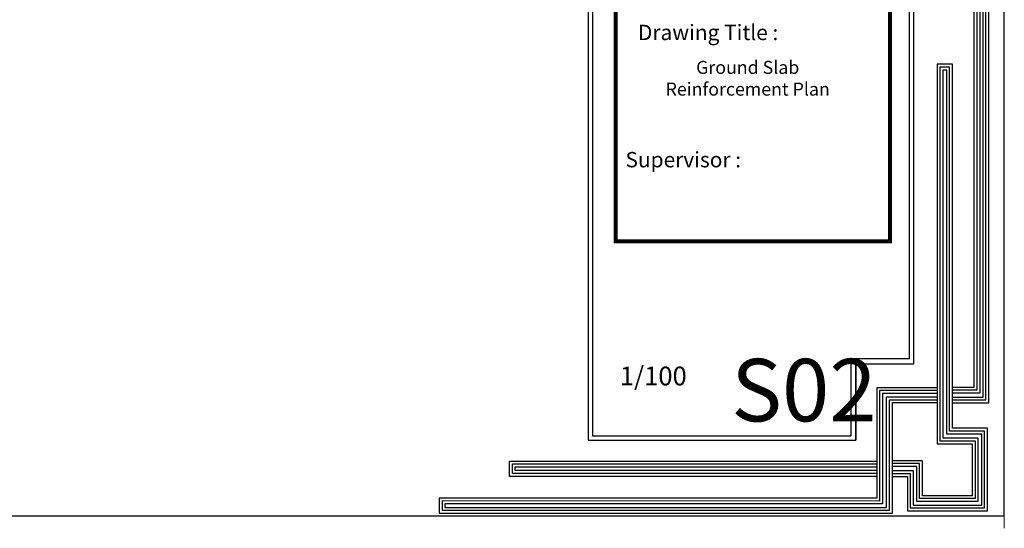
# Model space of a CAD drawing. Units: millimetres. Extents: x 605 to 793, y -76 to 934.
# Drawn here: x 679 to 711, y 545 to 562 of the extents above; entities that cross this region are included whole.
import ezdxf

# ---------------------------------------------------------------- set-up
doc = ezdxf.new("R2010")
doc.units = ezdxf.units.MM
doc.layers.add('WALL1', color=7, linetype='Continuous', lineweight=0)

# ---------------------------------------------------------------- blocks, each defined once
blk = doc.blocks.new('123')
for points in [[(227.066, 998.253), (229.613, 998.253), (229.613, 1032.21), (228.575, 1032.21), (228.575, 999.322), (227.066, 999.32)], [(227.066, 998.453), (229.413, 998.453), (229.413, 1032.01), (228.775, 1032.01), (228.775, 999.122), (227.066, 999.12)], [(227.066, 998.653), (229.213, 998.653), (229.213, 1031.81), (228.975, 1031.81), (228.975, 998.922), (227.066, 998.92)], [(222.868, 993.108), (223.918, 993.108), (223.918, 990.703), (229.512, 990.703), (229.512, 996.467), (227.066, 996.467), (227.066, 998.203), (227.066, 1021.904), (225.992, 1021.904), (225.992, 995.391), (228.454, 995.391), (228.454, 991.75), (224.974, 991.75), (224.974, 994.2), (222.868, 994.2)], [(222.868, 993.308), (224.118, 993.308), (224.118, 990.903), (229.312, 990.903), (229.312, 996.267), (226.866, 996.267), (226.866, 998.203), (226.866, 1021.704), (226.192, 1021.704), (226.192, 995.591), (228.654, 995.591), (228.654, 991.55), (224.774, 991.55), (224.774, 994), (222.868, 994)], [(222.868, 993.508), (224.318, 993.508), (224.318, 991.103), (229.112, 991.103), (229.112, 996.067), (226.666, 996.067), (226.666, 998.203), (226.666, 1021.504), (226.392, 1021.504), (226.392, 995.791), (228.854, 995.791), (228.854, 991.35), (224.574, 991.35), (224.574, 993.8), (222.868, 993.8)], [(225.992, 999.299), (221.775, 999.299), (221.775, 991.578), (191.185, 991.59), (191.185, 990.534), (222.868, 990.534), (222.868, 998.258), (225.992, 998.258)], [(225.992, 999.099), (221.975, 999.099), (221.975, 991.378), (191.385, 991.39), (191.385, 990.734), (222.668, 990.734), (222.668, 998.458), (225.992, 998.458)], [(225.992, 998.899), (222.175, 998.899), (222.175, 991.178), (191.585, 991.19), (191.585, 990.934), (222.468, 990.934), (222.468, 998.658), (225.992, 998.658)], [(221.775, 993.107), (196.104, 993.107), (196.104, 994.171), (221.775, 994.171)], [(221.775, 993.307), (196.304, 993.307), (196.304, 993.971), (221.775, 993.971)], [(221.775, 993.507), (196.504, 993.507), (196.504, 993.771), (221.775, 993.771)]]:
    blk.add_lwpolyline(points)
at = {"layer": 'WALL1'}
blk.add_line((230.691, 1115.476), (230.691, 989.476), dxfattribs=at)

msp = doc.modelspace()

# ---------------------------------------------------------------- linework, layer by layer
for p, q in [((697.569, 602.282), (697.569, 548.395)), ((697.71, 602.141), (697.71, 548.536)), ((708.158, 551.073), (708.158, 599.685)), ((708.299, 550.907), (708.299, 599.85)), ((708.158, 551.073), (706.221, 551.073)), ((706.221, 551.073), (706.221, 548.536)), ((706.386, 550.907), (706.386, 548.395)), ((706.386, 548.395), (706.386, 550.907)), ((706.386, 550.907), (708.299, 550.907)), ((697.71, 548.536), (706.221, 548.536)), ((697.569, 548.395), (706.386, 548.395))]:
    msp.add_line(p, q)
msp.add_lwpolyline([(627.175, 545.909), (711.275, 545.909), (711.275, 605.309), (627.175, 605.309)], close=True)
at = {"lineweight": 50, "const_width": 0.138}
msp.add_lwpolyline([(698.472, 554.945), (707.512, 554.945), (707.512, 570.805), (698.472, 570.805)], close=True, dxfattribs=at)

# ---------------------------------------------------------------- block references
at = {"color": 253, "xscale": 0.4711495814008348, "yscale": 0.4711495814008348, "zscale": 0.4711495814008348}
msp.add_blockref('123', (602.584, 79.302), dxfattribs=at)

# ---------------------------------------------------------------- texts
at = {"lineweight": 50}
for s, insert, char_height, width, attachment_point in [('{\\fMistral|b0|i0|c0|p66;Drawing Title :}', (699.21, 562.074), 0.50511, 16.43722, 1), ('{\\fTimes New Roman|b1|i0|c0|p18;Ground Slab \\PReinforcement Plan }', (702.823, 560.885), 0.42904, 5.59321, 2), ('{\\fMistral|b0|i0|c0|p66;Supervisor :}', (698.797, 557.885), 0.50511, 16.43722, 1), ('{\\fMistral|b0|i0|c178|p66;S02}', (702.28, 551.072), 2.05731, 11.01315, 1)]:
    msp.add_mtext(s, dxfattribs=dict(at, insert=insert, char_height=char_height, width=width, attachment_point=attachment_point))
at = {"insert": (698.612, 550.818), "char_height": 0.61847, "width": 8.39326, "attachment_point": 1}
msp.add_mtext('{\\Fitalicc|c0;1/\\Fitalicc|c178;100}', dxfattribs=at)

doc.saveas('drawing.dxf')
